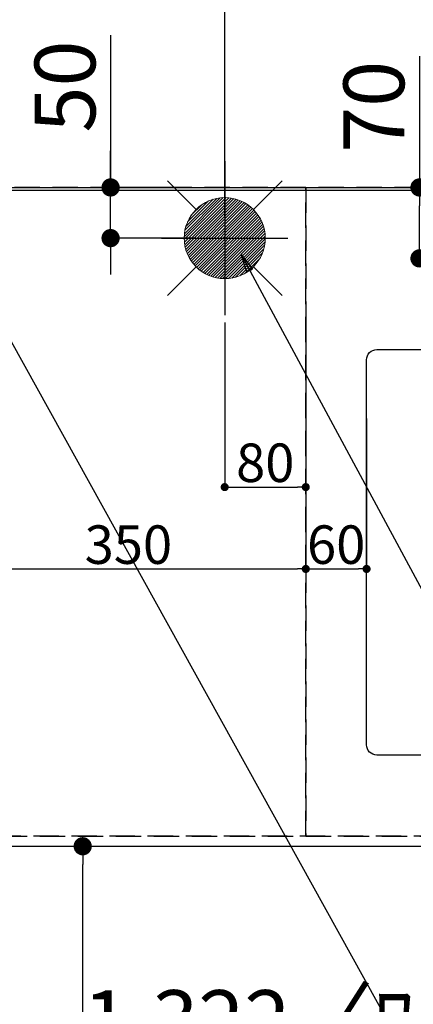
# Model space of a CAD drawing. Extents: x 0 to 26473, y -11045 to -2175.
# Drawn here: x 16302 to 16690, y -4459 to -3487 of the extents above; entities that cross this region are included whole.
import ezdxf

# ---------------------------------------------------------------- set-up
doc = ezdxf.new("R2010")
doc.units = 0
doc.header["$LTSCALE"] = 50
doc.header["$MEASUREMENT"] = 0
doc.linetypes.add('DASHED', pattern=[0.75, 0.5, -0.25])
doc.linetypes.add('HIDDEN', pattern=[0.375, 0.25, -0.125])
doc.layers.get('0').update_dxf_attribs({"linetype": 'CONTINUOUS'})
doc.layers.get('DEFPOINTS').update_dxf_attribs({"color": 146, "linetype": 'CONTINUOUS'})
for name, color, linetype in [('111-壁仕上', 3, 'CONTINUOUS'), ('121-キャビネット（中）', 253, 'HIDDEN'), ('126-甲板', 2, 'CONTINUOUS'), ('150-機器', 8, 'CONTINUOUS'), ('160-文字', 254, 'CONTINUOUS'), ('166-寸法B', 11, 'CONTINUOUS')]:
    doc.layers.add(name, color=color, linetype=linetype)
doc.styles.add('KH001', font='txt')
doc.dimstyles.new('KH1xx015', dxfattribs={"dimscale": 10, "dimtxt": 3.8, "dimasz": 0.8, "dimexe": 0.3, "dimexo": 1.2, "dimgap": 0.5, "dimtad": 3, "dimdec": 1, "dimdsep": 46, "dimlunit": 6, "dimtxsty": 'KH001', "dimblk": 'DOT', "dimcen": 1, "dimdle": 1, "dimclrd": 256, "dimclre": 256, "dimclrt": 256, "dimadec": 0, "dimazin": 0, "dimtfac": 1, "dimtdec": 1, "dimtix": 1, "dimtmove": 2, "dimatfit": 3, "dimldrblk": 'CLOSEDBLANK', "dimfxl": 1, "dimtolj": 1, "dimtzin": 0, "dimlwd": -1, "dimlwe": -1, "dimarcsym": 0})
doc.dimstyles.new('KH1xx030', dxfattribs={"dimscale": 30, "dimtxt": 2, "dimasz": 0.6, "dimexe": 0.3, "dimexo": 1.2, "dimgap": 0.5, "dimtad": 3, "dimdec": 1, "dimdsep": 46, "dimlunit": 6, "dimtxsty": 'KH001', "dimblk": 'DOT', "dimcen": 1, "dimdle": 1, "dimclrd": 256, "dimclre": 256, "dimclrt": 256, "dimadec": 0, "dimazin": 0, "dimtfac": 1, "dimtdec": 1, "dimtix": 1, "dimtmove": 2, "dimatfit": 3, "dimldrblk": 'CLOSEDBLANK', "dimfxl": 1, "dimtolj": 1, "dimtzin": 0, "dimlwd": -1, "dimlwe": -1, "dimarcsym": 0})

# ---------------------------------------------------------------- blocks, each defined once
blk = doc.blocks.new('_Dot')
at = {"color": 0, "linetype": 'ByBlock', "lineweight": -2}
blk.add_line((-0.5, 0), (-1, 0), dxfattribs=at)
at = {"color": 0, "linetype": 'ByBlock', "const_width": 0.5}
blk.add_lwpolyline([(-0.25, 0, 1), (0.25, 0, 1)], format="xyb", close=True, dxfattribs=at)
blk = doc.blocks.new('*D103')
at = {"layer": '166-寸法B', "transparency": 16777216}
for p, q in [((15383.93, -3616.58), (15383.93, -3168.09)), ((16943.94, -3616.58), (16943.94, -3168.09)), ((16925.94, -3177.09), (15401.93, -3177.09))]:
    blk.add_line(p, q, dxfattribs=at)
at = {"layer": 'DEFPOINTS', "color": 0, "transparency": 16777216}
for p in [(15383.93, -3177.09), (15383.93, -3652.58), (16943.94, -3652.58)]:
    blk.add_point(p, dxfattribs=at)
at = {"layer": '166-寸法B', "transparency": 16777216, "xscale": 18, "yscale": 18, "zscale": 18, "rotation": 180}
blk.add_blockref('_Dot', (15383.93, -3177.09), dxfattribs=at)
at = {"layer": '166-寸法B', "transparency": 16777216, "xscale": 18, "yscale": 18, "zscale": 18}
blk.add_blockref('_Dot', (16943.94, -3177.09), dxfattribs=at)
at = {"layer": '166-寸法B', "transparency": 16777216, "insert": (16163.94, -3128.28), "char_height": 60, "attachment_point": 5, "style": 'KH001'}
blk.add_mtext('\\A1;1,560', dxfattribs=at)
blk = doc.blocks.new('_ClosedBlank')
at = {"color": 0, "linetype": 'ByBlock', "lineweight": -2}
for p, q in [((-1, 0.167), (0, 0)), ((-1, 0.167), (-1, -0.167)), ((0, 0), (-1, -0.167))]:
    blk.add_line(p, q, dxfattribs=at)
blk = doc.blocks.new('*D104')
at = {"layer": '166-寸法B', "transparency": 16777216}
for p, q in [((15383.93, -3616.58), (15383.93, -3033.09)), ((17163.93, -3616.58), (17163.93, -3033.09)), ((17145.93, -3042.09), (15401.93, -3042.09))]:
    blk.add_line(p, q, dxfattribs=at)
at = {"layer": 'DEFPOINTS', "color": 0, "transparency": 16777216}
for p in [(15383.93, -3042.09), (15383.93, -3652.58), (17163.93, -3652.58)]:
    blk.add_point(p, dxfattribs=at)
at = {"layer": '166-寸法B', "transparency": 16777216, "xscale": 18, "yscale": 18, "zscale": 18, "rotation": 180}
blk.add_blockref('_Dot', (15383.93, -3042.09), dxfattribs=at)
at = {"layer": '166-寸法B', "transparency": 16777216, "xscale": 18, "yscale": 18, "zscale": 18}
blk.add_blockref('_Dot', (17163.93, -3042.09), dxfattribs=at)
at = {"layer": '166-寸法B', "transparency": 16777216, "insert": (16273.93, -2993.28), "char_height": 60, "attachment_point": 5, "style": 'KH001'}
blk.add_mtext('\\A1;1,780', dxfattribs=at)
blk = doc.blocks.new('*D108')
at = {"layer": '166-寸法B', "transparency": 16777216}
for p, q in [((15383.93, -3616.58), (15383.93, -3303.09)), ((15401.93, -3312.09), (16485.93, -3312.09)), ((16503.93, -3681.58), (16503.93, -3303.09))]:
    blk.add_line(p, q, dxfattribs=at)
at = {"layer": 'DEFPOINTS', "color": 0, "transparency": 16777216}
for p in [(16503.93, -3312.09), (15383.93, -3652.58), (16503.93, -3717.58)]:
    blk.add_point(p, dxfattribs=at)
at = {"layer": '166-寸法B', "transparency": 16777216, "xscale": 18, "yscale": 18, "zscale": 18, "rotation": 180}
blk.add_blockref('_Dot', (15383.93, -3312.09), dxfattribs=at)
at = {"layer": '166-寸法B', "transparency": 16777216, "xscale": 18, "yscale": 18, "zscale": 18}
blk.add_blockref('_Dot', (16503.93, -3312.09), dxfattribs=at)
at = {"layer": '166-寸法B', "transparency": 16777216, "insert": (15943.93, -3263.28), "char_height": 60, "attachment_point": 5, "style": 'KH001'}
blk.add_mtext('\\A1;1,120', dxfattribs=at)
blk = doc.blocks.new('*D115')
at = {"layer": '166-寸法B', "transparency": 16777216}
for p, q in [((16391.36, -3502.21), (16391.36, -3652.58)), ((16391.36, -3634.58), (16391.36, -3616.58)), ((16467.93, -3652.58), (16382.36, -3652.58)), ((16391.36, -3702.58), (16391.36, -3652.58)), ((16391.36, -3702.58), (16391.36, -3652.58)), ((16475.33, -3702.58), (16382.36, -3702.58)), ((16391.36, -3720.58), (16391.36, -3738.58))]:
    blk.add_line(p, q, dxfattribs=at)
at = {"layer": 'DEFPOINTS', "color": 0, "transparency": 16777216}
for p in [(16391.36, -3652.58), (16503.93, -3652.58), (16511.33, -3702.58)]:
    blk.add_point(p, dxfattribs=at)
at = {"layer": '166-寸法B', "transparency": 16777216, "xscale": 18, "yscale": 18, "zscale": 18}
for p, rotation in [((16391.36, -3652.58), 270), ((16391.36, -3702.58), 90)]:
    blk.add_blockref('_Dot', p, dxfattribs=dict(at, rotation=rotation))
at = {"layer": '166-寸法B', "transparency": 16777216, "insert": (16346.36, -3552.99), "char_height": 60, "attachment_point": 5, "rotation": 90, "style": 'KH001'}
blk.add_mtext('\\A1;50', dxfattribs=at)
blk = doc.blocks.new('*D117')
at = {"layer": 'DEFPOINTS', "transparency": 16777216}
for p, q in [((16503.93, -3785.91), (16503.93, -3951.22)), ((16583.93, -3785.91), (16583.93, -3951.22)), ((16511.93, -3948.22), (16575.93, -3948.22))]:
    blk.add_line(p, q, dxfattribs=at)
at = {"layer": 'DEFPOINTS', "color": 0, "transparency": 16777216}
for p in [(16503.93, -3773.91), (16583.93, -3773.91), (16583.93, -3948.22)]:
    blk.add_point(p, dxfattribs=at)
at = {"layer": 'DEFPOINTS', "transparency": 16777216, "xscale": 8, "yscale": 8, "zscale": 8, "rotation": 180}
blk.add_blockref('_Dot', (16503.93, -3948.22), dxfattribs=at)
at = {"layer": 'DEFPOINTS', "transparency": 16777216, "xscale": 8, "yscale": 8, "zscale": 8}
blk.add_blockref('_Dot', (16583.93, -3948.22), dxfattribs=at)
at = {"layer": 'DEFPOINTS', "transparency": 16777216, "insert": (16543.93, -3924.22), "char_height": 38, "attachment_point": 5, "style": 'KH001'}
blk.add_mtext('\\A1;80', dxfattribs=at)
blk = doc.blocks.new('*D118')
at = {"layer": 'DEFPOINTS', "transparency": 16777216}
for p, q in [((16233.93, -3786.57), (16233.93, -4031.99)), ((16583.93, -3786.57), (16583.93, -4031.99)), ((16241.93, -4028.99), (16575.93, -4028.99))]:
    blk.add_line(p, q, dxfattribs=at)
at = {"layer": 'DEFPOINTS', "color": 0, "transparency": 16777216}
for p in [(16233.93, -3774.57), (16583.93, -3774.57), (16583.93, -4028.99)]:
    blk.add_point(p, dxfattribs=at)
at = {"layer": 'DEFPOINTS', "transparency": 16777216, "xscale": 8, "yscale": 8, "zscale": 8, "rotation": 180}
blk.add_blockref('_Dot', (16233.93, -4028.99), dxfattribs=at)
at = {"layer": 'DEFPOINTS', "transparency": 16777216, "xscale": 8, "yscale": 8, "zscale": 8}
blk.add_blockref('_Dot', (16583.93, -4028.99), dxfattribs=at)
at = {"layer": 'DEFPOINTS', "transparency": 16777216, "insert": (16408.93, -4004.99), "char_height": 38, "attachment_point": 5, "style": 'KH001'}
blk.add_mtext('\\A1;350', dxfattribs=at)
blk = doc.blocks.new('*D123')
at = {"layer": '166-寸法B', "transparency": 16777216}
for p, q in [((16069.93, -4302.58), (16372.84, -4302.58)), ((16363.84, -5456.58), (16363.84, -4320.58)), ((16069.93, -5474.58), (16372.84, -5474.58))]:
    blk.add_line(p, q, dxfattribs=at)
at = {"layer": 'DEFPOINTS', "color": 0, "transparency": 16777216}
for p in [(16033.93, -4302.58), (16363.84, -4302.58), (16033.93, -5474.58)]:
    blk.add_point(p, dxfattribs=at)
at = {"layer": '166-寸法B', "transparency": 16777216, "xscale": 18, "yscale": 18, "zscale": 18}
for p, rotation in [((16363.84, -4302.58), 90), ((16363.84, -5474.58), 270)]:
    blk.add_blockref('_Dot', p, dxfattribs=dict(at, rotation=rotation))
at = {"layer": '166-寸法B', "transparency": 16777216, "insert": (16313.51, -5004.1), "char_height": 60, "attachment_point": 5, "rotation": 90, "style": 'KH001'}
blk.add_mtext('\\A1;1,172〈ﾜｰｸﾄｯﾌﾟ寸法〉', dxfattribs=at)
blk = doc.blocks.new('*D126')
at = {"layer": '166-寸法B', "transparency": 16777216}
for p, q in [((16033.93, -4338.58), (16033.93, -4533.91)), ((17355.93, -4338.58), (17355.93, -4533.91)), ((17337.93, -4524.91), (16051.93, -4524.91))]:
    blk.add_line(p, q, dxfattribs=at)
at = {"layer": 'DEFPOINTS', "color": 0, "transparency": 16777216}
for p in [(16033.93, -4302.58), (17355.93, -4302.58), (16033.93, -4524.91)]:
    blk.add_point(p, dxfattribs=at)
at = {"layer": '166-寸法B', "transparency": 16777216, "xscale": 18, "yscale": 18, "zscale": 18, "rotation": 180}
blk.add_blockref('_Dot', (16033.93, -4524.91), dxfattribs=at)
at = {"layer": '166-寸法B', "transparency": 16777216, "xscale": 18, "yscale": 18, "zscale": 18}
blk.add_blockref('_Dot', (17355.93, -4524.91), dxfattribs=at)
at = {"layer": '166-寸法B', "transparency": 16777216, "insert": (16773.41, -4474.58), "char_height": 60, "attachment_point": 5, "style": 'KH001'}
blk.add_mtext('\\A1;1,322〈ﾜｰｸﾄｯﾌﾟ寸法〉', dxfattribs=at)
blk = doc.blocks.new('給湯')
at = {"layer": '160-文字', "color": 4, "linetype": 'Continuous', "lineweight": 20}
for p, q in [((-56.57, 56.57), (-28.28, 28.28)), ((28.28, 28.28), (56.57, 56.57)), ((-39.98, 1.34), (-1.34, 39.98)), ((-39.97, -1.48), (1.48, 39.97)), ((-39.79, -4.12), (4.12, 39.79)), ((-39.76, 4.39), (-4.39, 39.76)), ((-39.45, -6.61), (6.61, 39.45)), ((-39.25, 7.73), (-7.73, 39.25)), ((-38.98, -8.97), (8.97, 38.98)), ((-38.4, -11.22), (11.22, 38.4)), ((-38.31, 11.49), (-11.49, 38.31)), ((-37.71, -13.35), (13.35, 37.7)), ((-36.92, -15.4), (15.4, 36.92)), ((-36.68, 15.96), (-15.96, 36.68)), ((-36.04, -17.35), (17.35, 36.04)), ((-35.08, -19.22), (19.22, 35.08)), ((-34.04, -21), (21, 34.04)), ((-33.29, 22.17), (-22.17, 33.29)), ((-32.93, -22.72), (22.72, 32.92)), ((-31.73, -24.35), (24.35, 31.73)), ((-30.47, -25.92), (25.92, 30.47)), ((-29.13, -27.41), (27.41, 29.13)), ((-27.73, -28.83), (28.83, 27.73)), ((-26.25, -30.18), (30.18, 26.25)), ((-24.7, -31.46), (31.46, 24.7)), ((-23.08, -32.67), (32.67, 23.08)), ((-21.39, -33.8), (33.8, 21.39)), ((-19.61, -34.86), (34.86, 19.61)), ((-17.76, -35.84), (35.84, 17.76)), ((-15.83, -36.73), (36.73, 15.83)), ((-13.81, -37.54), (37.54, 13.81)), ((-11.69, -38.25), (38.25, 11.69)), ((-9.47, -38.86), (38.86, 9.47)), ((-7.14, -39.36), (39.36, 7.14)), ((-4.68, -39.73), (39.72, 4.68)), ((-2.07, -39.95), (39.95, 2.07)), ((0.77, 0.77), (-0.77, -0.77)), ((-0.77, 0.77), (0.77, -0.77)), ((0.71, -39.99), (39.99, -0.71)), ((3.7, -39.83), (39.83, -3.7)), ((6.97, -39.39), (39.39, -6.97)), ((10.62, -38.56), (38.56, -10.62)), ((14.89, -37.12), (37.12, -14.89)), ((-56.57, -56.57), (-28.28, -28.28)), ((20.49, -34.35), (34.35, -20.49)), ((28.28, -28.28), (56.57, -56.57))]:
    blk.add_line(p, q, dxfattribs=at)
blk.add_circle((0, 0), 40, dxfattribs=at)
blk = doc.blocks.new('*D131')
at = {"layer": 'DEFPOINTS', "transparency": 16777216}
for p, q in [((16583.93, -3880.57), (16583.93, -4031.99)), ((16643.93, -3880.57), (16643.93, -4031.99)), ((16591.93, -4028.99), (16635.93, -4028.99))]:
    blk.add_line(p, q, dxfattribs=at)
at = {"layer": 'DEFPOINTS', "color": 0, "transparency": 16777216}
for p in [(16583.93, -3868.57), (16643.93, -3868.57), (16643.93, -4028.99)]:
    blk.add_point(p, dxfattribs=at)
at = {"layer": 'DEFPOINTS', "transparency": 16777216, "xscale": 8, "yscale": 8, "zscale": 8, "rotation": 180}
blk.add_blockref('_Dot', (16583.93, -4028.99), dxfattribs=at)
at = {"layer": 'DEFPOINTS', "transparency": 16777216, "xscale": 8, "yscale": 8, "zscale": 8}
blk.add_blockref('_Dot', (16643.93, -4028.99), dxfattribs=at)
at = {"layer": 'DEFPOINTS', "transparency": 16777216, "insert": (16613.93, -4004.99), "char_height": 38, "attachment_point": 5, "style": 'KH001'}
blk.add_mtext('\\A1;60', dxfattribs=at)
blk = doc.blocks.new('*D138')
at = {"layer": '166-寸法B', "transparency": 16777216}
for p, q in [((15386.93, -3006.09), (15386.93, -2871.78)), ((17355.93, -3616.58), (17355.93, -2871.78)), ((15404.93, -2880.78), (17337.93, -2880.78))]:
    blk.add_line(p, q, dxfattribs=at)
at = {"layer": 'DEFPOINTS', "color": 0, "transparency": 16777216}
for p in [(17355.93, -2880.78), (15386.93, -3042.09), (17355.93, -3652.58)]:
    blk.add_point(p, dxfattribs=at)
at = {"layer": '166-寸法B', "transparency": 16777216, "xscale": 18, "yscale": 18, "zscale": 18, "rotation": 180}
blk.add_blockref('_Dot', (15386.93, -2880.78), dxfattribs=at)
at = {"layer": '166-寸法B', "transparency": 16777216, "xscale": 18, "yscale": 18, "zscale": 18}
blk.add_blockref('_Dot', (17355.93, -2880.78), dxfattribs=at)
at = {"layer": '166-寸法B', "transparency": 16777216, "insert": (16371.43, -2830.45), "char_height": 60, "attachment_point": 5, "style": 'KH001'}
blk.add_mtext('\\A1;1,969〈ﾜｰｸﾄｯﾌﾟ寸法〉', dxfattribs=at)
blk = doc.blocks.new('*D140')
at = {"layer": '166-寸法B', "transparency": 16777216}
for p, q in [((15383.93, -3616.58), (15383.93, -2736.78)), ((17355.93, -3616.58), (17355.93, -2736.78)), ((17337.93, -2745.78), (15401.93, -2745.78))]:
    blk.add_line(p, q, dxfattribs=at)
at = {"layer": 'DEFPOINTS', "color": 0, "transparency": 16777216}
for p in [(15383.93, -2745.78), (15383.93, -3652.58), (17355.93, -3652.58)]:
    blk.add_point(p, dxfattribs=at)
at = {"layer": '166-寸法B', "transparency": 16777216, "xscale": 18, "yscale": 18, "zscale": 18, "rotation": 180}
blk.add_blockref('_Dot', (15383.93, -2745.78), dxfattribs=at)
at = {"layer": '166-寸法B', "transparency": 16777216, "xscale": 18, "yscale": 18, "zscale": 18}
blk.add_blockref('_Dot', (17355.93, -2745.78), dxfattribs=at)
at = {"layer": '166-寸法B', "transparency": 16777216, "insert": (16369.93, -2696.97), "char_height": 60, "attachment_point": 5, "style": 'KH001'}
blk.add_mtext('\\A1;1,972', dxfattribs=at)
blk = doc.blocks.new('*D150')
at = {"layer": '166-寸法B', "transparency": 16777216}
for p, q in [((16696.13, -3523.01), (16696.13, -3652.58)), ((16773.75, -3652.58), (16687.13, -3652.58)), ((16696.13, -3704.58), (16696.13, -3670.58)), ((16764.65, -3722.58), (16687.13, -3722.58))]:
    blk.add_line(p, q, dxfattribs=at)
at = {"layer": 'DEFPOINTS', "color": 0, "transparency": 16777216}
for p in [(16696.13, -3652.58), (16809.75, -3652.58), (16800.65, -3722.58)]:
    blk.add_point(p, dxfattribs=at)
at = {"layer": '166-寸法B', "transparency": 16777216, "xscale": 18, "yscale": 18, "zscale": 18}
for p, rotation in [((16696.13, -3652.58), 90), ((16696.13, -3722.58), 270)]:
    blk.add_blockref('_Dot', p, dxfattribs=dict(at, rotation=rotation))
at = {"layer": '166-寸法B', "transparency": 16777216, "insert": (16651.13, -3573.04), "char_height": 60, "attachment_point": 5, "rotation": 90, "style": 'KH001'}
blk.add_mtext('\\A1;70', dxfattribs=at)

msp = doc.modelspace()

# ---------------------------------------------------------------- linework, layer by layer
at = {"layer": '111-壁仕上', "ltscale": 2}
msp.add_line((15383.93, -3652.58), (17861.89, -3652.58), dxfattribs=at)
at = {"layer": '121-キャビネット（中）', "ltscale": 2}
msp.add_lwpolyline([(17352.93, -3652.58), (17352.93, -4292.58), (16023.93, -4292.58), (16023.93, -5471.58)], dxfattribs=at)
at = {"layer": '126-甲板'}
msp.add_lwpolyline([(16033.93, -4302.58), (17355.93, -4302.58), (17355.93, -3655.58), (15386.93, -3655.58), (15386.93, -5474.58), (15386.93, -5474.58)], dxfattribs=at)
at = {"layer": '150-機器', "color": 2, "linetype": 'Continuous'}
msp.add_lwpolyline([(16653.93, -3812.58), (17233.93, -3812.58, -0.414214), (17243.93, -3822.58), (17243.93, -4202.58, -0.414214), (17233.93, -4212.58), (16653.93, -4212.58, -0.414214), (16643.93, -4202.58), (16643.93, -3822.58, -0.414214)], format="xyb", close=True, dxfattribs=at)
at = {"layer": 'DEFPOINTS'}
for p, q in [((16503.93, -3626.51), (16503.93, -3778.65)), ((16441.52, -3702.58), (16566.35, -3702.58))]:
    msp.add_line(p, q, dxfattribs=at)
at = {"layer": 'DEFPOINTS', "linetype": 'DASHED'}
for points in [[(16133.93, -4292.58), (16583.93, -4292.58), (16583.93, -3652.58), (16133.93, -3652.58)], [(16583.93, -4292.58), (17333.93, -4292.58), (17333.93, -3652.58), (16583.93, -3652.58)]]:
    msp.add_lwpolyline(points, close=True, dxfattribs=at)

# ---------------------------------------------------------------- block references
at = {"layer": '160-文字'}
msp.add_blockref('給湯', (16503.93, -3702.58), dxfattribs=at)

# ---------------------------------------------------------------- dimensions: what is measured, and where the dimension line sits
at = {"layer": '166-寸法B'}
for base, p1, p2, picture, middle in [((15383.93, -2745.78), (17355.93, -3652.58), (15383.93, -3652.58), '*D140', (16369.93, -2696.97)), ((15383.93, -3042.09), (17163.93, -3652.58), (15383.93, -3652.58), '*D104', (16273.93, -2993.28)), ((15383.93, -3177.09), (16943.94, -3652.58), (15383.93, -3652.58), '*D103', (16163.94, -3128.28)), ((16503.93, -3312.09), (15383.93, -3652.58), (16503.93, -3717.58), '*D108', (15943.93, -3263.28))]:
    dim = msp.add_linear_dim(base=base, p1=p1, p2=p2, dimstyle='KH1xx030', dxfattribs=at)
    dim.commit()
    dim.dimension.update_dxf_attribs({"geometry": picture, "text_midpoint": middle})
dim = msp.add_linear_dim(base=(17355.93, -2880.78), p1=(15386.93, -3042.09), p2=(17355.93, -3652.58), text='<>〈ﾜｰｸﾄｯﾌﾟ寸法〉', dimstyle='KH1xx030', override={"dimtmove": 1}, dxfattribs=at)
dim.commit()
dim.dimension.update_dxf_attribs({"geometry": '*D138', "text_midpoint": (16371.43, -2830.45)})
for base, p1, p2, picture, middle in [((16391.36, -3652.58), (16511.33, -3702.58), (16503.93, -3652.58), '*D115', (16376.48, -3552.99)), ((16696.13, -3652.58), (16800.65, -3722.58), (16809.75, -3652.58), '*D150', (16741.13, -3573.04))]:
    dim = msp.add_linear_dim(base=base, p1=p1, p2=p2, angle=90, dimstyle='KH1xx030', override={"dimtmove": 1}, dxfattribs=at)
    dim.commit()
    dim.dimension.update_dxf_attribs({"geometry": picture, "text_midpoint": middle, "dimtype": 128})
dim = msp.add_linear_dim(base=(16363.84, -4302.58), p1=(16033.93, -5474.58), p2=(16033.93, -4302.58), angle=90, text='<>〈ﾜｰｸﾄｯﾌﾟ寸法〉', dimstyle='KH1xx030', dxfattribs=at)
dim.commit()
dim.dimension.update_dxf_attribs({"geometry": '*D123', "text_midpoint": (16313.51, -5004.1), "dimtype": 128})
dim = msp.add_linear_dim(base=(16033.93, -4524.91), p1=(17355.93, -4302.58), p2=(16033.93, -4302.58), text='<>〈ﾜｰｸﾄｯﾌﾟ寸法〉', dimstyle='KH1xx030', dxfattribs=at)
dim.commit()
dim.dimension.update_dxf_attribs({"geometry": '*D126', "text_midpoint": (16773.41, -4474.58), "dimtype": 128})
at = {"layer": 'DEFPOINTS'}
for base, p1, p2, picture, middle in [((16583.93, -4028.99), (16233.93, -3774.57), (16583.93, -3774.57), '*D118', (16408.93, -4004.99)), ((16583.93, -3948.22), (16503.93, -3773.91), (16583.93, -3773.91), '*D117', (16543.93, -3924.22)), ((16643.93, -4028.99), (16583.93, -3868.57), (16643.93, -3868.57), '*D131', (16613.93, -4004.99))]:
    dim = msp.add_linear_dim(base=base, p1=p1, p2=p2, dimstyle='KH1xx015', dxfattribs=at)
    dim.commit()
    dim.dimension.update_dxf_attribs({"geometry": picture, "text_midpoint": middle})

# ---------------------------------------------------------------- leaders
at = {"layer": '160-文字', "annotation_type": 0, "has_hookline": 1, "hookline_direction": 0}
for points, text_width in [([(16245.76, -3719.3), (17162.65, -5373.4), (17180.65, -5373.4)], 1240.2), ([(16520.04, -3718.69), (17271.38, -5111.94), (17289.38, -5111.94)], 1630.05)]:
    msp.add_leader(points, dimstyle='KH1xx030', override={"dimgap": 0.5, "dimtad": 1}, dxfattribs=dict(at, text_width=text_width))

doc.saveas('drawing.dxf')
